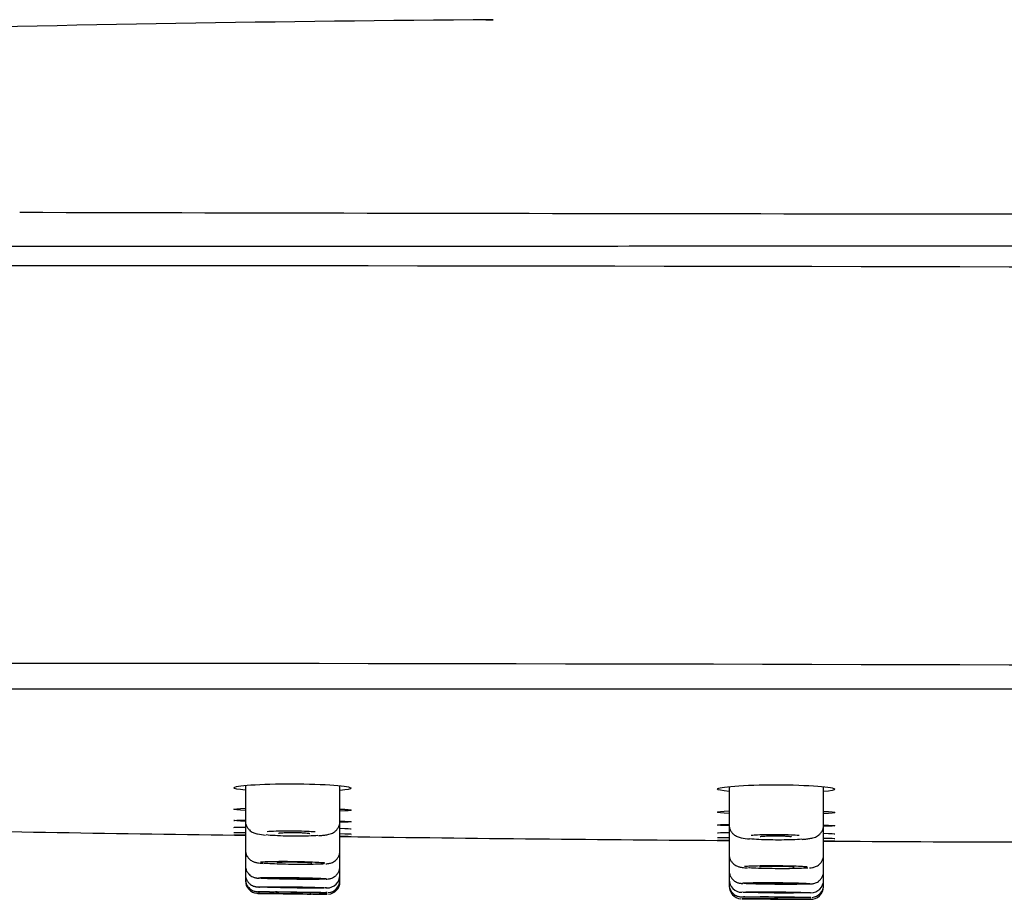
# Model space of a CAD drawing. Units: millimetres. Extents: x -18 to 616, y -35 to 547.
# Drawn here: x 433 to 472, y 468 to 502 of the extents above; entities that cross this region are included whole.
import ezdxf

# ---------------------------------------------------------------- set-up
doc = ezdxf.new("R2010")
doc.units = ezdxf.units.MM
doc.layers.add('Default', color=7, linetype='Continuous')
doc.layers.add('DV2_Default', color=7, linetype='Continuous')

# ---------------------------------------------------------------- blocks, each defined once
blk = doc.blocks.new('SE1')
at = {"layer": 'DV2_Default', "color": 7}
for p, q in [((441.554, 472.151), (441.554, 470.757)), ((445.301, 470.73), (445.301, 472.138)), ((460.723, 472.106), (460.723, 470.604)), ((464.47, 470.588), (464.47, 472.1)), ((441.554, 470.757), (441.554, 469.598)), ((445.301, 469.563), (445.301, 470.73)), ((460.723, 470.604), (460.723, 469.422)), ((464.47, 469.403), (464.47, 470.588)), ((441.554, 469.598), (441.554, 468.985)), ((445.301, 468.947), (445.301, 469.563)), ((460.723, 469.422), (460.723, 468.776)), ((464.47, 468.755), (464.47, 469.403)), ((441.554, 468.985), (441.554, 468.631)), ((441.554, 468.631), (441.554, 468.441)), ((445.301, 468.567), (445.301, 468.947)), ((460.723, 468.776), (460.723, 468.421)), ((464.47, 468.401), (464.47, 468.755)), ((441.554, 468.441), (441.554, 468.375)), ((445.301, 468.39), (445.301, 468.567)), ((445.301, 468.332), (445.301, 468.39)), ((460.723, 468.421), (460.723, 468.235)), ((460.723, 468.235), (460.723, 468.161)), ((464.47, 468.215), (464.47, 468.401)), ((464.47, 468.141), (464.47, 468.215))]:
    blk.add_line(p, q, dxfattribs=at)
for centre, radius, start, end in [((461.83, -890.258), 1392.785, 90.430354, 92.498229), ((471.203, 11745.876), 11243.406, 269.8974496, 269.8989153), ((491.037, 23996.852), 23502.066, 269.8575595, 270.0007646), ((429.873, -15901.019), 16393.759, 89.7851377, 90.2220486), ((428.825, -13171.542), 13648.527, 89.7375201, 90.2623131), ((461.145, 2045.671), 1575.614, 268.726687, 269.272126), ((442.55, 472.79), 2.611, 258.6493, 265.6112), ((480.592, 3201.276), 2731.379, 269.264637, 269.583197), ((461.719, 472.606), 2.582, 258.4945, 265.7681), ((480.592, 3201.276), 2731.379, 269.661822, 269.985263), ((461.648, 472.197), 3.318, 262.9693, 266.6403), ((442.05, 468.367), 0.492, 179.067, 265.4662), ((444.8, 468.587), 0.496, 268.9351, 0.775), ((444.806, 468.395), 0.491, 273.7293, 1.0686), ((444.804, 468.334), 0.496, 274.683, 0.47), ((461.226, 468.42), 0.502, 179.8212, 269.746), ((463.967, 468.399), 0.501, 269.6863, 0.1641), ((442.113, 469.292), 1.419, 265.8841, 270.3839), ((461.219, 468.153), 0.491, 179.0823, 266.7811), ((463.972, 468.133), 0.493, 265.6563, 1.0986), ((463.975, 468.206), 0.491, 274.1101, 1.0206)]:
    blk.add_arc(centre, radius, start, end, dxfattribs=at)
for centre, major_axis, ratio, start_param, end_param in [((462.593, 467.651), (1.374, -0.01), 0.0017, 0.01155, 6.055241), ((462.623, 467.651), (0.7, -0.005), 0.001699, 0, 3.12748), ((462.623, 467.651), (0.7, -0.005), 0.001699, 3.803021, 5.891055)]:
    blk.add_ellipse(centre, major_axis=major_axis, ratio=ratio, start_param=start_param, end_param=end_param, dxfattribs=at)
for points, knots in [([(491.35, 493.512), (481.768, 493.512), (467.394, 493.511), (448.225, 493.508), (434.643, 493.504), (422.661, 493.499), (413.082, 493.493), (405.514, 493.486), (399.53, 493.479), (394.759, 493.472), (390.801, 493.465), (387.289, 493.457), (383.89, 493.449), (380.644, 493.442), (377.74, 493.438), (375.306, 493.44), (373.363, 493.447), (371.738, 493.456), (370.327, 493.467), (369.143, 493.477), (368.327, 493.485), (367.696, 493.492), (367.271, 493.498), (366.988, 493.504), (366.852, 493.507), (366.804, 493.511), (366.801, 493.512), (366.801, 493.512)], [0, 0, 0, 0, 0.128782, 0.193172, 0.257563, 0.311222, 0.354149, 0.386345, 0.413174, 0.434638, 0.450736, 0.466833, 0.482931, 0.499029, 0.515126, 0.531224, 0.547322, 0.563419, 0.584883, 0.611712, 0.643908, 0.676103, 0.71903, 0.772689, 0.83708, 0.901471, 1, 1, 1, 1]), ([(491.35, 475.958), (480.787, 475.959), (462.009, 475.961), (436.921, 475.968), (417.609, 475.979), (402.916, 475.99), (391.843, 476.004), (383.542, 476.015), (378.792, 476.033), (376.139, 476.034), (374.293, 476.028), (372.118, 476.019), (370.328, 476.006), (369.042, 475.993), (368.014, 475.983), (367.332, 475.974), (366.944, 475.965), (366.805, 475.96), (366.8, 475.959), (366.804, 475.958)], [0, 0, 0, 0, 0.140576, 0.24988, 0.333849, 0.397605, 0.445734, 0.482698, 0.513274, 0.52101, 0.534412, 0.55453, 0.58405, 0.614345, 0.647745, 0.704851, 0.77441, 0.867881, 1, 1, 1, 1]), ([(441.551, 471.966), (441.258, 471.992), (441.095, 472.024), (441.095, 472.097), (441.346, 472.139), (442.202, 472.2), (442.805, 472.218), (444.032, 472.215), (444.635, 472.193), (445.493, 472.127), (445.745, 472.083), (445.745, 472.042)], [0, 0, 0, 0, 0.168661, 0.168661, 0.376495, 0.376495, 0.58433, 0.58433, 0.792165, 0.792165, 1, 1, 1, 1]), ([(460.72, 471.915), (460.427, 471.941), (460.265, 471.974), (460.265, 472.05), (460.516, 472.094), (461.372, 472.158), (461.975, 472.178), (463.202, 472.177), (463.805, 472.155), (464.664, 472.088), (464.915, 472.044), (464.915, 472.001)], [0, 0, 0, 0, 0.168537, 0.168537, 0.376403, 0.376403, 0.584269, 0.584269, 0.792134, 0.792134, 1, 1, 1, 1]), ([(441.551, 471.159), (441.258, 471.173), (441.096, 471.189), (441.095, 471.219), (441.259, 471.233), (441.548, 471.244)], [0, 0, 0, 0, 0.5007944, 0.5007944, 1, 1, 1, 1]), ([(460.72, 471.044), (460.428, 471.058), (460.266, 471.075), (460.265, 471.109), (460.429, 471.125), (460.717, 471.138)], [0, 0, 0, 0, 0.5007968, 0.5007968, 1, 1, 1, 1]), ([(441.551, 470.732), (441.258, 470.743), (441.096, 470.753), (441.095, 470.77), (441.259, 470.777), (441.548, 470.781)], [0, 0, 0, 0, 0.500771, 0.500771, 1, 1, 1, 1]), ([(441.558, 470.757), (441.556, 470.742), (441.552, 470.684), (441.58, 470.58), (441.637, 470.47), (441.709, 470.385), (441.786, 470.325), (441.862, 470.284), (441.935, 470.256), (441.991, 470.24), (442.024, 470.233), (442.036, 470.23)], [0, 0, 0, 0, 0.043711, 0.195222, 0.326778, 0.446434, 0.558375, 0.667958, 0.786915, 0.934629, 1, 1, 1, 1]), ([(444.453, 470.162), (444.47, 470.162), (444.547, 470.167), (444.674, 470.18), (444.802, 470.199), (444.906, 470.224), (444.998, 470.258), (445.09, 470.311), (445.176, 470.388), (445.249, 470.493), (445.295, 470.614), (445.297, 470.69), (445.298, 470.73)], [0, 0, 0, 0, 0.038, 0.208321, 0.388985, 0.508543, 0.599492, 0.674116, 0.753389, 0.838915, 0.929482, 1, 1, 1, 1]), ([(460.72, 470.551), (460.428, 470.561), (460.266, 470.572), (460.265, 470.593), (460.429, 470.602), (460.717, 470.608)], [0, 0, 0, 0, 0.5007756, 0.5007756, 1, 1, 1, 1]), ([(460.728, 470.604), (460.727, 470.575), (460.725, 470.507), (460.762, 470.395), (460.824, 470.292), (460.899, 470.213), (460.977, 470.158), (461.052, 470.12), (461.128, 470.094), (461.174, 470.082), (461.204, 470.076)], [0, 0, 0, 0, 0.084899, 0.231915, 0.360893, 0.479568, 0.591939, 0.705334, 0.832643, 1, 1, 1, 1]), ([(463.621, 470.015), (463.64, 470.017), (463.72, 470.022), (463.85, 470.037), (463.98, 470.057), (464.086, 470.084), (464.18, 470.122), (464.271, 470.178), (464.356, 470.259), (464.426, 470.367), (464.467, 470.485), (464.466, 470.556), (464.466, 470.588)], [0, 0, 0, 0, 0.044507, 0.215299, 0.39702, 0.519454, 0.607366, 0.683493, 0.763979, 0.850399, 0.941474, 1, 1, 1, 1]), ([(444.427, 470.162), (444.322, 470.155), (444.197, 470.149), (444.061, 470.145), (443.925, 470.141), (443.775, 470.139), (443.624, 470.138), (443.472, 470.138), (443.314, 470.14), (443.163, 470.144), (443.012, 470.148), (442.863, 470.153), (442.73, 470.161), (442.597, 470.168), (442.475, 470.177), (442.376, 470.187)], [0, 0, 0, 0, 0.199501, 0.199501, 0.199501, 0.398954, 0.398954, 0.398954, 0.59873, 0.59873, 0.59873, 0.799074, 0.799074, 0.799074, 1, 1, 1, 1]), ([(442.419, 470.329), (442.495, 470.335), (442.581, 470.34), (442.674, 470.344), (442.802, 470.349), (442.948, 470.353), (443.097, 470.354), (443.246, 470.356), (443.403, 470.355), (443.556, 470.353), (443.709, 470.35), (443.861, 470.345), (444, 470.339), (444.114, 470.333), (444.223, 470.326), (444.319, 470.319)], [0, 0, 0, 0, 0.158477, 0.158477, 0.158477, 0.379032, 0.379032, 0.379032, 0.598938, 0.598938, 0.598938, 0.81863, 0.81863, 0.81863, 1, 1, 1, 1]), ([(442.869, 470.26), (442.869, 470.26), (442.875, 470.262), (442.907, 470.267), (442.979, 470.274), (443.088, 470.281), (443.229, 470.286), (443.359, 470.288), (443.43, 470.287), (443.45, 470.287)], [0, 0, 0, 0, 0.067959, 0.193257, 0.353032, 0.537007, 0.731699, 0.93212, 1, 1, 1, 1]), ([(443.45, 470.287), (443.492, 470.287), (443.58, 470.286), (443.731, 470.282), (443.88, 470.274), (443.998, 470.265), (444.074, 470.255), (444.105, 470.249), (444.11, 470.248), (444.11, 470.248)], [0, 0, 0, 0, 0.12382, 0.307713, 0.491979, 0.673884, 0.829182, 0.953817, 1, 1, 1, 1]), ([(461.6, 470.182), (461.673, 470.188), (461.756, 470.193), (461.844, 470.197), (461.973, 470.204), (462.118, 470.208), (462.268, 470.211), (462.417, 470.213), (462.574, 470.213), (462.727, 470.211), (462.879, 470.209), (463.031, 470.205), (463.17, 470.198), (463.288, 470.193), (463.399, 470.186), (463.497, 470.179)], [0, 0, 0, 0, 0.152002, 0.152002, 0.152002, 0.373105, 0.373105, 0.373105, 0.593462, 0.593462, 0.593462, 0.813512, 0.813512, 0.813512, 1, 1, 1, 1]), ([(441.551, 470.174), (441.258, 470.179), (441.096, 470.182), (441.095, 470.183), (441.095, 470.183), (441.095, 470.183)], [0, 0, 0, 0, 0.9993301, 0.9993301, 1, 1, 1, 1]), ([(463.599, 470.017), (463.495, 470.008), (463.369, 470.001), (463.234, 469.996), (463.098, 469.992), (462.948, 469.989), (462.797, 469.988), (462.645, 469.987), (462.487, 469.988), (462.336, 469.991), (462.185, 469.994), (462.037, 469.999), (461.904, 470.006), (461.77, 470.013), (461.648, 470.022), (461.548, 470.032)], [0, 0, 0, 0, 0.199562, 0.199562, 0.199562, 0.398994, 0.398994, 0.398994, 0.598712, 0.598712, 0.598712, 0.799024, 0.799024, 0.799024, 1, 1, 1, 1]), ([(461.951, 470.127), (461.951, 470.127), (461.951, 470.127), (461.961, 470.13), (462.001, 470.136), (462.081, 470.144), (462.198, 470.151), (462.344, 470.156), (462.462, 470.158), (462.52, 470.158), (462.525, 470.158)], [0, 0, 0, 0, 0.005617, 0.092097, 0.227296, 0.393558, 0.583465, 0.780689, 0.983379, 1, 1, 1, 1]), ([(462.525, 470.158), (462.582, 470.158), (462.683, 470.157), (462.845, 470.152), (462.989, 470.144), (463.098, 470.135), (463.164, 470.126), (463.185, 470.121), (463.187, 470.12), (463.187, 470.12)], [0, 0, 0, 0, 0.169716, 0.353132, 0.536516, 0.717498, 0.865709, 0.978588, 1, 1, 1, 1]), ([(441.557, 469.598), (441.558, 469.552), (441.562, 469.473), (441.611, 469.356), (441.677, 469.263), (441.751, 469.195), (441.825, 469.149), (441.893, 469.12), (441.951, 469.102), (442.009, 469.09), (442.087, 469.078), (442.171, 469.069), (442.242, 469.064), (442.264, 469.063)], [0, 0, 0, 0, 0.09216, 0.186296, 0.26909, 0.343709, 0.411086, 0.473048, 0.538048, 0.617579, 0.738085, 0.931813, 1, 1, 1, 1]), ([(444.736, 469.044), (444.768, 469.046), (444.818, 469.051), (444.886, 469.063), (444.962, 469.084), (445.046, 469.121), (445.13, 469.18), (445.212, 469.267), (445.272, 469.381), (445.303, 469.488), (445.298, 469.546), (445.296, 469.563)], [0, 0, 0, 0, 0.1743, 0.312373, 0.412961, 0.498874, 0.597452, 0.708272, 0.829091, 0.956614, 1, 1, 1, 1]), ([(460.728, 469.423), (460.728, 469.382), (460.729, 469.307), (460.773, 469.192), (460.838, 469.096), (460.912, 469.025), (460.987, 468.977), (461.056, 468.946), (461.116, 468.927), (461.177, 468.914), (461.215, 468.908), (461.242, 468.905)], [0, 0, 0, 0, 0.109459, 0.24012, 0.354658, 0.457903, 0.551265, 0.636914, 0.725091, 0.831287, 1, 1, 1, 1]), ([(442.152, 469.121), (442.2, 469.125), (442.263, 469.129), (442.339, 469.132), (442.434, 469.137), (442.551, 469.14), (442.68, 469.142), (442.81, 469.144), (442.955, 469.145), (443.105, 469.145), (443.254, 469.144), (443.412, 469.143), (443.565, 469.14), (443.717, 469.138), (443.87, 469.134), (444.008, 469.129), (444.147, 469.124), (444.277, 469.119), (444.386, 469.112), (444.496, 469.106), (444.588, 469.099), (444.656, 469.092), (444.674, 469.09), (444.69, 469.088), (444.705, 469.087)], [0, 0, 0, 0, 0.113312, 0.113312, 0.113312, 0.254921, 0.254921, 0.254921, 0.396364, 0.396364, 0.396364, 0.537702, 0.537702, 0.537702, 0.679046, 0.679046, 0.679046, 0.820506, 0.820506, 0.820506, 0.962141, 0.962141, 0.962141, 1, 1, 1, 1]), ([(444.672, 469.04), (444.608, 469.035), (444.52, 469.031), (444.414, 469.027), (444.307, 469.024), (444.181, 469.021), (444.044, 469.02), (443.907, 469.019), (443.756, 469.019), (443.603, 469.02), (443.451, 469.021), (443.293, 469.023), (443.142, 469.027), (442.992, 469.03), (442.844, 469.034), (442.712, 469.039), (442.58, 469.044), (442.46, 469.05), (442.362, 469.057), (442.338, 469.058), (442.315, 469.06), (442.293, 469.061)], [0, 0, 0, 0, 0.159963, 0.159963, 0.159963, 0.319855, 0.319855, 0.319855, 0.479782, 0.479782, 0.479782, 0.639832, 0.639832, 0.639832, 0.800044, 0.800044, 0.800044, 0.960389, 0.960389, 0.960389, 1, 1, 1, 1]), ([(444.183, 469.071), (444.171, 469.074), (444.15, 469.077), (444.121, 469.08), (444.087, 469.084), (444.039, 469.087), (443.983, 469.091), (443.927, 469.094), (443.861, 469.097), (443.79, 469.099), (443.719, 469.101), (443.641, 469.103), (443.563, 469.105), (443.514, 469.105), (443.465, 469.106), (443.416, 469.106), (443.338, 469.107), (443.261, 469.107), (443.19, 469.106), (443.119, 469.106), (443.054, 469.105), (442.998, 469.103), (442.943, 469.101), (442.896, 469.099), (442.862, 469.096), (442.835, 469.094), (442.815, 469.091), (442.804, 469.089)], [0, 0, 0, 0, 0.1011057, 0.1011057, 0.1011057, 0.2218908, 0.2218908, 0.2218908, 0.3427016, 0.3427016, 0.3427016, 0.4635168, 0.4635168, 0.4635168, 0.5385324, 0.5385324, 0.5385324, 0.6592521, 0.6592521, 0.6592521, 0.7799803, 0.7799803, 0.7799803, 0.9006899, 0.9006899, 0.9006899, 1, 1, 1, 1]), ([(463.91, 468.882), (463.916, 468.883), (463.957, 468.886), (464.007, 468.893), (464.079, 468.908), (464.147, 468.93), (464.227, 468.968), (464.311, 469.03), (464.391, 469.121), (464.447, 469.238), (464.474, 469.34), (464.468, 469.392), (464.467, 469.402)], [0, 0, 0, 0, 0.028244, 0.232287, 0.33524, 0.422921, 0.510438, 0.610649, 0.722972, 0.846083, 0.97485, 1, 1, 1, 1]), ([(441.556, 468.985), (441.555, 468.979), (441.549, 468.93), (441.573, 468.832), (441.624, 468.719), (441.693, 468.633), (441.768, 468.571), (441.841, 468.53), (441.904, 468.505), (441.954, 468.492), (441.996, 468.485), (442.039, 468.479), (442.071, 468.476), (442.093, 468.474)], [0, 0, 0, 0, 0.014056, 0.150352, 0.267266, 0.370772, 0.463152, 0.544664, 0.615015, 0.677648, 0.746707, 0.852497, 1, 1, 1, 1]), ([(441.559, 468.631), (441.557, 468.605), (441.555, 468.54), (441.59, 468.433), (441.649, 468.33), (441.721, 468.253), (441.796, 468.2), (441.866, 468.165), (441.926, 468.146), (441.967, 468.138), (441.998, 468.133), (442.028, 468.13), (442.061, 468.127), (442.09, 468.125), (442.107, 468.124)], [0, 0, 0, 0, 0.065317, 0.188203, 0.2949, 0.38973, 0.473752, 0.546637, 0.606775, 0.653385, 0.696696, 0.763015, 0.881737, 1, 1, 1, 1]), ([(444.74, 468.438), (444.772, 468.439), (444.814, 468.442), (444.876, 468.45), (444.938, 468.464), (445.013, 468.491), (445.094, 468.537), (445.177, 468.61), (445.248, 468.71), (445.294, 468.83), (445.297, 468.907), (445.298, 468.948)], [0, 0, 0, 0, 0.220565, 0.317304, 0.395728, 0.469027, 0.556708, 0.65767, 0.772468, 0.897754, 1, 1, 1, 1]), ([(460.724, 468.776), (460.724, 468.773), (460.717, 468.725), (460.741, 468.628), (460.791, 468.514), (460.861, 468.426), (460.935, 468.363), (461.009, 468.321), (461.073, 468.296), (461.124, 468.283), (461.166, 468.276), (461.21, 468.27), (461.242, 468.267), (461.265, 468.265)], [0, 0, 0, 0, 0.008313, 0.145709, 0.263345, 0.367348, 0.460202, 0.542242, 0.613151, 0.676424, 0.744835, 0.848967, 1, 1, 1, 1]), ([(461.329, 468.947), (461.376, 468.951), (461.437, 468.956), (461.511, 468.959), (461.605, 468.964), (461.722, 468.968), (461.852, 468.971), (461.981, 468.974), (462.127, 468.976), (462.277, 468.977), (462.426, 468.977), (462.584, 468.977), (462.737, 468.975), (462.889, 468.973), (463.041, 468.97), (463.18, 468.966), (463.319, 468.962), (463.449, 468.957), (463.558, 468.951), (463.659, 468.946), (463.745, 468.94), (463.81, 468.934)], [0, 0, 0, 0, 0.115745, 0.115745, 0.115745, 0.265351, 0.265351, 0.265351, 0.414773, 0.414773, 0.414773, 0.564055, 0.564055, 0.564055, 0.713306, 0.713306, 0.713306, 0.862652, 0.862652, 0.862652, 1, 1, 1, 1]), ([(463.844, 468.879), (463.781, 468.873), (463.692, 468.868), (463.586, 468.864), (463.48, 468.86), (463.353, 468.856), (463.216, 468.854), (463.079, 468.852), (462.928, 468.851), (462.776, 468.852), (462.623, 468.852), (462.465, 468.853), (462.315, 468.856), (462.164, 468.858), (462.017, 468.862), (461.885, 468.866), (461.753, 468.87), (461.633, 468.876), (461.535, 468.882), (461.518, 468.883), (461.502, 468.884), (461.486, 468.885)], [0, 0, 0, 0, 0.161991, 0.161991, 0.161991, 0.323871, 0.323871, 0.323871, 0.485744, 0.485744, 0.485744, 0.647715, 0.647715, 0.647715, 0.809849, 0.809849, 0.809849, 0.972147, 0.972147, 0.972147, 1, 1, 1, 1]), ([(463.306, 468.911), (463.303, 468.912), (463.299, 468.913), (463.294, 468.914), (463.275, 468.917), (463.242, 468.921), (463.199, 468.924), (463.156, 468.927), (463.1, 468.93), (463.038, 468.933), (462.975, 468.936), (462.904, 468.938), (462.829, 468.939), (462.783, 468.94), (462.734, 468.941), (462.685, 468.942), (462.607, 468.943), (462.527, 468.943), (462.451, 468.943), (462.374, 468.942), (462.3, 468.941), (462.235, 468.94), (462.169, 468.938), (462.11, 468.936), (462.062, 468.934), (462.014, 468.931), (461.976, 468.929), (461.951, 468.925), (461.939, 468.924), (461.93, 468.922), (461.924, 468.92)], [0, 0, 0, 0, 0.029977, 0.029977, 0.029977, 0.14956, 0.14956, 0.14956, 0.269161, 0.269161, 0.269161, 0.388757, 0.388757, 0.388757, 0.463002, 0.463002, 0.463002, 0.582503, 0.582503, 0.582503, 0.70201, 0.70201, 0.70201, 0.821504, 0.821504, 0.821504, 0.941, 0.941, 0.941, 1, 1, 1, 1]), ([(463.912, 468.245), (463.944, 468.246), (463.987, 468.25), (464.05, 468.258), (464.113, 468.273), (464.188, 468.302), (464.269, 468.349), (464.35, 468.423), (464.42, 468.524), (464.465, 468.643), (464.466, 468.718), (464.467, 468.755)], [0, 0, 0, 0, 0.224164, 0.322144, 0.400333, 0.474596, 0.562446, 0.663403, 0.778814, 0.904406, 1, 1, 1, 1]), ([(441.556, 468.442), (441.558, 468.393), (441.563, 468.312), (441.613, 468.195), (441.679, 468.104), (441.753, 468.038), (441.828, 467.993), (441.895, 467.966), (441.95, 467.951), (441.985, 467.946), (442.006, 467.943), (442.026, 467.941), (442.05, 467.94), (442.079, 467.939), (442.105, 467.938), (442.116, 467.938)], [0, 0, 0, 0, 0.116555, 0.227395, 0.324929, 0.411601, 0.487754, 0.552685, 0.604195, 0.639269, 0.666025, 0.701937, 0.775203, 0.925714, 1, 1, 1, 1]), ([(442.073, 468.491), (442.085, 468.493), (442.101, 468.494), (442.121, 468.495), (442.171, 468.498), (442.247, 468.501), (442.342, 468.503), (442.437, 468.504), (442.555, 468.505), (442.685, 468.506), (442.815, 468.506), (442.96, 468.506), (443.11, 468.505), (443.26, 468.503), (443.418, 468.501), (443.57, 468.499), (443.723, 468.496), (443.875, 468.493), (444.014, 468.49), (444.153, 468.486), (444.282, 468.482), (444.391, 468.478), (444.5, 468.474), (444.591, 468.469), (444.658, 468.465), (444.707, 468.461), (444.744, 468.458), (444.766, 468.455)], [0, 0, 0, 0, 0.049281, 0.049281, 0.049281, 0.172309, 0.172309, 0.172309, 0.295294, 0.295294, 0.295294, 0.418233, 0.418233, 0.418233, 0.541158, 0.541158, 0.541158, 0.664107, 0.664107, 0.664107, 0.787108, 0.787108, 0.787108, 0.910168, 0.910168, 0.910168, 1, 1, 1, 1]), ([(444.706, 468.437), (444.695, 468.436), (444.682, 468.436), (444.668, 468.435), (444.603, 468.432), (444.514, 468.43), (444.407, 468.429), (444.3, 468.428), (444.172, 468.427), (444.034, 468.427), (443.897, 468.428), (443.745, 468.429), (443.593, 468.43), (443.44, 468.432), (443.282, 468.434), (443.132, 468.437), (442.981, 468.44), (442.834, 468.443), (442.703, 468.447), (442.572, 468.451), (442.453, 468.455), (442.356, 468.459), (442.258, 468.464), (442.181, 468.468), (442.128, 468.472)], [0, 0, 0, 0, 0.030024, 0.030024, 0.030024, 0.168513, 0.168513, 0.168513, 0.307001, 0.307001, 0.307001, 0.445521, 0.445521, 0.445521, 0.584092, 0.584092, 0.584092, 0.722712, 0.722712, 0.722712, 0.861357, 0.861357, 0.861357, 1, 1, 1, 1]), ([(444.14, 468.457), (444.14, 468.457), (444.139, 468.457), (444.138, 468.457), (444.129, 468.46), (444.106, 468.462), (444.071, 468.464), (444.037, 468.466), (443.989, 468.469), (443.933, 468.471), (443.877, 468.473), (443.811, 468.475), (443.74, 468.477), (443.669, 468.479), (443.592, 468.48), (443.514, 468.481), (443.465, 468.482), (443.415, 468.483), (443.366, 468.483), (443.289, 468.484), (443.211, 468.485), (443.14, 468.485), (443.07, 468.485), (443.004, 468.485), (442.949, 468.484), (442.893, 468.483), (442.847, 468.482), (442.813, 468.481), (442.779, 468.48), (442.756, 468.478), (442.747, 468.476), (442.747, 468.476), (442.746, 468.476), (442.746, 468.476)], [0, 0, 0, 0, 0.010154, 0.010154, 0.010154, 0.124168, 0.124168, 0.124168, 0.238212, 0.238212, 0.238212, 0.352272, 0.352272, 0.352272, 0.466329, 0.466329, 0.466329, 0.537129, 0.537129, 0.537129, 0.651107, 0.651107, 0.651107, 0.765088, 0.765088, 0.765088, 0.879057, 0.879057, 0.879057, 0.993027, 0.993027, 0.993027, 1, 1, 1, 1]), ([(460.728, 468.235), (460.726, 468.211), (460.724, 468.148), (460.757, 468.041), (460.816, 467.937), (460.888, 467.859), (460.963, 467.805), (461.035, 467.77), (461.097, 467.75), (461.143, 467.741), (461.17, 467.738), (461.188, 467.736), (461.208, 467.734), (461.235, 467.733), (461.266, 467.732), (461.288, 467.732)], [0, 0, 0, 0, 0.057501, 0.17646, 0.279639, 0.371214, 0.452284, 0.522655, 0.580998, 0.624834, 0.652766, 0.681285, 0.728395, 0.828822, 1, 1, 1, 1]), ([(461.246, 468.283), (461.258, 468.284), (461.274, 468.286), (461.293, 468.287), (461.343, 468.29), (461.419, 468.293), (461.514, 468.296), (461.61, 468.298), (461.727, 468.3), (461.857, 468.301), (461.987, 468.302), (462.133, 468.303), (462.282, 468.302), (462.432, 468.302), (462.59, 468.301), (462.743, 468.3), (462.896, 468.298), (463.048, 468.296), (463.186, 468.293), (463.325, 468.29), (463.454, 468.287), (463.563, 468.283), (463.672, 468.28), (463.764, 468.276), (463.83, 468.272), (463.878, 468.269), (463.915, 468.266), (463.938, 468.263)], [0, 0, 0, 0, 0.0484151, 0.0484151, 0.0484151, 0.171735, 0.171735, 0.171735, 0.2950168, 0.2950168, 0.2950168, 0.4182474, 0.4182474, 0.4182474, 0.5414474, 0.5414474, 0.5414474, 0.664652, 0.664652, 0.664652, 0.7878949, 0.7878949, 0.7878949, 0.9111924, 0.9111924, 0.9111924, 1, 1, 1, 1]), ([(463.878, 468.244), (463.866, 468.243), (463.853, 468.242), (463.84, 468.242), (463.775, 468.239), (463.686, 468.236), (463.579, 468.234), (463.472, 468.232), (463.344, 468.231), (463.206, 468.23), (463.069, 468.23), (462.918, 468.23), (462.765, 468.23), (462.612, 468.231), (462.454, 468.232), (462.304, 468.234), (462.154, 468.236), (462.007, 468.239), (461.876, 468.242), (461.744, 468.245), (461.625, 468.248), (461.528, 468.252), (461.431, 468.256), (461.353, 468.26), (461.301, 468.264)], [0, 0, 0, 0, 0.029266, 0.029266, 0.029266, 0.1679, 0.1679, 0.1679, 0.30651, 0.30651, 0.30651, 0.445129, 0.445129, 0.445129, 0.583785, 0.583785, 0.583785, 0.72249, 0.72249, 0.72249, 0.861237, 0.861237, 0.861237, 1, 1, 1, 1]), ([(463.305, 468.261), (463.302, 468.262), (463.296, 468.263), (463.287, 468.264), (463.268, 468.266), (463.235, 468.268), (463.192, 468.27), (463.149, 468.272), (463.093, 468.274), (463.031, 468.275), (462.969, 468.277), (462.897, 468.279), (462.822, 468.28), (462.776, 468.28), (462.727, 468.281), (462.678, 468.282), (462.6, 468.282), (462.52, 468.283), (462.444, 468.283), (462.368, 468.283), (462.294, 468.283), (462.228, 468.282), (462.162, 468.282), (462.103, 468.281), (462.055, 468.279), (462.007, 468.278), (461.969, 468.277), (461.944, 468.275), (461.927, 468.274), (461.916, 468.273), (461.911, 468.271)], [0, 0, 0, 0, 0.0546624, 0.0546624, 0.0546624, 0.1686142, 0.1686142, 0.1686142, 0.282583, 0.282583, 0.282583, 0.3965443, 0.3965443, 0.3965443, 0.4672865, 0.4672865, 0.4672865, 0.5811513, 0.5811513, 0.5811513, 0.6950191, 0.6950191, 0.6950191, 0.8088748, 0.8088748, 0.8088748, 0.9227358, 0.9227358, 0.9227358, 1, 1, 1, 1]), ([(442.047, 467.875), (442.047, 467.875), (442.073, 467.875), (442.124, 467.875), (442.175, 467.874), (442.251, 467.873), (442.347, 467.872), (442.443, 467.871), (442.562, 467.87), (442.692, 467.868), (442.822, 467.867), (442.968, 467.865), (443.118, 467.863), (443.268, 467.861), (443.426, 467.859), (443.579, 467.857), (443.732, 467.855), (443.884, 467.853), (444.022, 467.851), (444.16, 467.849), (444.289, 467.847), (444.397, 467.845), (444.505, 467.844), (444.596, 467.842), (444.662, 467.841), (444.728, 467.84), (444.771, 467.839), (444.787, 467.839), (444.792, 467.839), (444.795, 467.838), (444.795, 467.838), (444.795, 467.838), (444.792, 467.838), (444.787, 467.838), (444.771, 467.838), (444.729, 467.838), (444.663, 467.839), (444.597, 467.84), (444.506, 467.841), (444.398, 467.842), (444.29, 467.843), (444.162, 467.845), (444.024, 467.846), (443.885, 467.848), (443.734, 467.85), (443.581, 467.852), (443.428, 467.854), (443.27, 467.856), (443.12, 467.858), (442.97, 467.86), (442.824, 467.862), (442.693, 467.864), (442.563, 467.866), (442.445, 467.868), (442.348, 467.869), (442.252, 467.871), (442.176, 467.872), (442.125, 467.873), (442.1, 467.873), (442.081, 467.874), (442.068, 467.874)], [0, 0, 0, 0, 0.055257, 0.055257, 0.055257, 0.110486, 0.110486, 0.110486, 0.165719, 0.165719, 0.165719, 0.220956, 0.220956, 0.220956, 0.2762, 0.2762, 0.2762, 0.331446, 0.331446, 0.331446, 0.386692, 0.386692, 0.386692, 0.441933, 0.441933, 0.441933, 0.497168, 0.497168, 0.497168, 0.514437, 0.514437, 0.514437, 0.53131, 0.53131, 0.53131, 0.586542, 0.586542, 0.586542, 0.641779, 0.641779, 0.641779, 0.697022, 0.697022, 0.697022, 0.752269, 0.752269, 0.752269, 0.807515, 0.807515, 0.807515, 0.862757, 0.862757, 0.862757, 0.917992, 0.917992, 0.917992, 0.973224, 0.973224, 0.973224, 1, 1, 1, 1]), ([(442.049, 467.942), (442.057, 467.943), (442.082, 467.943), (442.123, 467.943), (442.174, 467.944), (442.25, 467.943), (442.346, 467.943), (442.442, 467.942), (442.56, 467.942), (442.69, 467.94), (442.821, 467.939), (442.967, 467.938), (443.117, 467.936), (443.267, 467.934), (443.425, 467.932), (443.577, 467.93), (443.73, 467.927), (443.882, 467.925), (444.02, 467.923), (444.159, 467.921), (444.287, 467.918), (444.396, 467.916), (444.504, 467.914), (444.595, 467.912), (444.661, 467.91), (444.727, 467.908), (444.771, 467.907), (444.787, 467.905), (444.792, 467.905), (444.795, 467.905), (444.795, 467.904), (444.795, 467.904), (444.792, 467.904), (444.788, 467.904), (444.772, 467.903), (444.729, 467.902), (444.664, 467.902), (444.598, 467.902), (444.508, 467.903), (444.4, 467.903), (444.292, 467.904), (444.164, 467.905), (444.026, 467.907), (443.888, 467.908), (443.736, 467.91), (443.583, 467.912), (443.43, 467.914), (443.272, 467.916), (443.122, 467.918), (442.972, 467.92), (442.826, 467.923), (442.695, 467.925), (442.565, 467.927), (442.446, 467.93), (442.35, 467.932), (442.253, 467.934), (442.176, 467.936), (442.125, 467.937)], [0, 0, 0, 0, 0.046917, 0.046917, 0.046917, 0.104263, 0.104263, 0.104263, 0.161609, 0.161609, 0.161609, 0.218958, 0.218958, 0.218958, 0.276313, 0.276313, 0.276313, 0.333675, 0.333675, 0.333675, 0.39104, 0.39104, 0.39104, 0.448405, 0.448405, 0.448405, 0.505765, 0.505765, 0.505765, 0.52421, 0.52421, 0.52421, 0.541141, 0.541141, 0.541141, 0.598487, 0.598487, 0.598487, 0.655837, 0.655837, 0.655837, 0.713193, 0.713193, 0.713193, 0.770556, 0.770556, 0.770556, 0.827922, 0.827922, 0.827922, 0.885287, 0.885287, 0.885287, 0.942646, 0.942646, 0.942646, 1, 1, 1, 1]), ([(442.055, 468.133), (442.066, 468.134), (442.089, 468.135), (442.122, 468.136), (442.173, 468.138), (442.249, 468.139), (442.345, 468.139), (442.44, 468.139), (442.558, 468.139), (442.688, 468.138), (442.818, 468.138), (442.964, 468.137), (443.114, 468.135), (443.264, 468.134), (443.422, 468.131), (443.574, 468.129), (443.727, 468.127), (443.879, 468.124), (444.018, 468.121), (444.156, 468.118), (444.285, 468.115), (444.394, 468.112), (444.502, 468.109), (444.594, 468.106), (444.66, 468.104), (444.72, 468.101), (444.762, 468.099), (444.781, 468.096)], [0, 0, 0, 0, 0.0774114, 0.0774114, 0.0774114, 0.1940372, 0.1940372, 0.1940372, 0.3106486, 0.3106486, 0.3106486, 0.4272522, 0.4272522, 0.4272522, 0.5438633, 0.5438633, 0.5438633, 0.6604944, 0.6604944, 0.6604944, 0.7771489, 0.7771489, 0.7771489, 0.89382, 0.89382, 0.89382, 1, 1, 1, 1]), ([(444.762, 468.09), (444.74, 468.089), (444.708, 468.088), (444.665, 468.087), (444.6, 468.086), (444.51, 468.086), (444.402, 468.086), (444.295, 468.086), (444.167, 468.086), (444.029, 468.087), (443.891, 468.088), (443.739, 468.09), (443.587, 468.091), (443.434, 468.093), (443.276, 468.096), (443.126, 468.098), (442.976, 468.101), (442.829, 468.103), (442.698, 468.106), (442.567, 468.109), (442.449, 468.112), (442.352, 468.115), (442.255, 468.118), (442.178, 468.121), (442.126, 468.124)], [0, 0, 0, 0, 0.084969, 0.084969, 0.084969, 0.215646, 0.215646, 0.215646, 0.346336, 0.346336, 0.346336, 0.477049, 0.477049, 0.477049, 0.607783, 0.607783, 0.607783, 0.738528, 0.738528, 0.738528, 0.86927, 0.86927, 0.86927, 1, 1, 1, 1]), ([(444.147, 467.913), (444.146, 467.913), (444.133, 467.914), (444.108, 467.915), (444.083, 467.916), (444.044, 467.916), (443.995, 467.918), (443.946, 467.919), (443.886, 467.92), (443.82, 467.921), (443.754, 467.922), (443.679, 467.923), (443.603, 467.924), (443.527, 467.926), (443.446, 467.927), (443.368, 467.928), (443.29, 467.929), (443.213, 467.93), (443.142, 467.93), (443.072, 467.931), (443.006, 467.932), (442.951, 467.932), (442.896, 467.932), (442.849, 467.933), (442.815, 467.933), (442.781, 467.933), (442.759, 467.932), (442.751, 467.932), (442.745, 467.932), (442.745, 467.931), (442.75, 467.931), (442.758, 467.93), (442.78, 467.93), (442.813, 467.929), (442.846, 467.928), (442.892, 467.927), (442.947, 467.926), (443.002, 467.925), (443.067, 467.923), (443.138, 467.922), (443.208, 467.921), (443.285, 467.92), (443.363, 467.919), (443.441, 467.918), (443.521, 467.917), (443.598, 467.916), (443.674, 467.915), (443.749, 467.914), (443.816, 467.913), (443.882, 467.913), (443.943, 467.912), (443.992, 467.912), (444.041, 467.912), (444.08, 467.912), (444.106, 467.912), (444.133, 467.912), (444.147, 467.912), (444.147, 467.913)], [0, 0, 0, 0, 0.05236, 0.05236, 0.05236, 0.106064, 0.106064, 0.106064, 0.159778, 0.159778, 0.159778, 0.213498, 0.213498, 0.213498, 0.267217, 0.267217, 0.267217, 0.32093, 0.32093, 0.32093, 0.374631, 0.374631, 0.374631, 0.428323, 0.428323, 0.428323, 0.482011, 0.482011, 0.482011, 0.515306, 0.515306, 0.515306, 0.569016, 0.569016, 0.569016, 0.622725, 0.622725, 0.622725, 0.676442, 0.676442, 0.676442, 0.730162, 0.730162, 0.730162, 0.78388, 0.78388, 0.78388, 0.837589, 0.837589, 0.837589, 0.891287, 0.891287, 0.891287, 0.944977, 0.944977, 0.944977, 1, 1, 1, 1]), ([(444.147, 468.102), (444.143, 468.103), (444.13, 468.104), (444.11, 468.105), (444.084, 468.107), (444.045, 468.108), (443.996, 468.11), (443.948, 468.111), (443.888, 468.113), (443.821, 468.114), (443.755, 468.116), (443.681, 468.117), (443.604, 468.119), (443.528, 468.12), (443.448, 468.121), (443.37, 468.122), (443.292, 468.123), (443.214, 468.124), (443.144, 468.124), (443.073, 468.125), (443.008, 468.125), (442.952, 468.125), (442.897, 468.125), (442.851, 468.125), (442.817, 468.124), (442.783, 468.124), (442.761, 468.123), (442.752, 468.122), (442.751, 468.122), (442.75, 468.122), (442.749, 468.121)], [0, 0, 0, 0, 0.090331, 0.090331, 0.090331, 0.201627, 0.201627, 0.201627, 0.312933, 0.312933, 0.312933, 0.424241, 0.424241, 0.424241, 0.535544, 0.535544, 0.535544, 0.646836, 0.646836, 0.646836, 0.758115, 0.758115, 0.758115, 0.869386, 0.869386, 0.869386, 0.980657, 0.980657, 0.980657, 1, 1, 1, 1]), ([(442.752, 468.12), (442.76, 468.119), (442.781, 468.117), (442.815, 468.116), (442.848, 468.115), (442.894, 468.113), (442.949, 468.111), (443.004, 468.11), (443.069, 468.108), (443.139, 468.107), (443.21, 468.106), (443.287, 468.104), (443.365, 468.103), (443.442, 468.102), (443.523, 468.101), (443.599, 468.1), (443.676, 468.099), (443.751, 468.099), (443.817, 468.098), (443.884, 468.098), (443.944, 468.098), (443.993, 468.098), (444.042, 468.098), (444.082, 468.098), (444.108, 468.099), (444.135, 468.1), (444.149, 468.101), (444.148, 468.102)], [0, 0, 0, 0, 0.110832, 0.110832, 0.110832, 0.221664, 0.221664, 0.221664, 0.332501, 0.332501, 0.332501, 0.443338, 0.443338, 0.443338, 0.554168, 0.554168, 0.554168, 0.664984, 0.664984, 0.664984, 0.775789, 0.775789, 0.775789, 0.886588, 0.886588, 0.886588, 1, 1, 1, 1]), ([(444.159, 467.847), (444.159, 467.847), (444.145, 467.847), (444.12, 467.847), (444.094, 467.848), (444.055, 467.849), (444.006, 467.849), (443.958, 467.85), (443.898, 467.851), (443.831, 467.852), (443.765, 467.853), (443.69, 467.854), (443.614, 467.855), (443.538, 467.856), (443.457, 467.857), (443.379, 467.858), (443.301, 467.859), (443.224, 467.86), (443.153, 467.861), (443.083, 467.862), (443.017, 467.863), (442.962, 467.863), (442.907, 467.864), (442.86, 467.864), (442.827, 467.865), (442.793, 467.865), (442.771, 467.865), (442.763, 467.865), (442.757, 467.865), (442.757, 467.865), (442.762, 467.865), (442.77, 467.865), (442.792, 467.864), (442.825, 467.864), (442.859, 467.863), (442.905, 467.862), (442.96, 467.862), (443.015, 467.861), (443.08, 467.86), (443.151, 467.859), (443.221, 467.858), (443.298, 467.857), (443.376, 467.856), (443.454, 467.855), (443.535, 467.854), (443.611, 467.853), (443.688, 467.852), (443.762, 467.851), (443.829, 467.85), (443.895, 467.849), (443.956, 467.848), (444.005, 467.848), (444.054, 467.847), (444.093, 467.847), (444.119, 467.847), (444.145, 467.846), (444.159, 467.846), (444.159, 467.847)], [0, 0, 0, 0, 0.053035, 0.053035, 0.053035, 0.106725, 0.106725, 0.106725, 0.160428, 0.160428, 0.160428, 0.214143, 0.214143, 0.214143, 0.267866, 0.267866, 0.267866, 0.321588, 0.321588, 0.321588, 0.375303, 0.375303, 0.375303, 0.429005, 0.429005, 0.429005, 0.482695, 0.482695, 0.482695, 0.515989, 0.515989, 0.515989, 0.569686, 0.569686, 0.569686, 0.623384, 0.623384, 0.623384, 0.67709, 0.67709, 0.67709, 0.730808, 0.730808, 0.730808, 0.784532, 0.784532, 0.784532, 0.838253, 0.838253, 0.838253, 0.891964, 0.891964, 0.891964, 0.945662, 0.945662, 0.945662, 1, 1, 1, 1]), ([(463.935, 467.897), (463.913, 467.896), (463.88, 467.895), (463.837, 467.894), (463.772, 467.892), (463.682, 467.891), (463.575, 467.891), (463.467, 467.89), (463.339, 467.89), (463.201, 467.89), (463.063, 467.89), (462.912, 467.89), (462.759, 467.891), (462.606, 467.892), (462.448, 467.893), (462.298, 467.895), (462.148, 467.897), (462.001, 467.899), (461.87, 467.901), (461.74, 467.903), (461.621, 467.905), (461.524, 467.907), (461.428, 467.91), (461.35, 467.912), (461.299, 467.914), (461.28, 467.915), (461.265, 467.916), (461.253, 467.917)], [0, 0, 0, 0, 0.082525, 0.082525, 0.082525, 0.207324, 0.207324, 0.207324, 0.332121, 0.332121, 0.332121, 0.456926, 0.456926, 0.456926, 0.581745, 0.581745, 0.581745, 0.706578, 0.706578, 0.706578, 0.831419, 0.831419, 0.831419, 0.95626, 0.95626, 0.95626, 1, 1, 1, 1]), ([(461.293, 467.927), (461.294, 467.927), (461.294, 467.927), (461.295, 467.927), (461.345, 467.929), (461.421, 467.93), (461.517, 467.931), (461.612, 467.932), (461.73, 467.932), (461.86, 467.932), (461.99, 467.933), (462.136, 467.932), (462.286, 467.932), (462.436, 467.931), (462.594, 467.93), (462.747, 467.929), (462.9, 467.927), (463.052, 467.925), (463.19, 467.923), (463.329, 467.922), (463.457, 467.919), (463.566, 467.917), (463.675, 467.915), (463.766, 467.912), (463.832, 467.91), (463.894, 467.907), (463.935, 467.905), (463.954, 467.903)], [0, 0, 0, 0, 0.001432, 0.001432, 0.001432, 0.127473, 0.127473, 0.127473, 0.253499, 0.253499, 0.253499, 0.37951, 0.37951, 0.37951, 0.505517, 0.505517, 0.505517, 0.631532, 0.631532, 0.631532, 0.757565, 0.757565, 0.757565, 0.883617, 0.883617, 0.883617, 1, 1, 1, 1]), ([(462.621, 467.901), (462.622, 467.901), (462.624, 467.901), (462.626, 467.901), (462.704, 467.9), (462.783, 467.9), (462.857, 467.899), (462.931, 467.899), (463.001, 467.899), (463.062, 467.899), (463.123, 467.9), (463.177, 467.9), (463.218, 467.901), (463.26, 467.901), (463.29, 467.902), (463.307, 467.903), (463.324, 467.904), (463.328, 467.905), (463.319, 467.906), (463.31, 467.907), (463.287, 467.908), (463.252, 467.91), (463.218, 467.911), (463.171, 467.912), (463.115, 467.913), (463.059, 467.914), (462.993, 467.916), (462.922, 467.917), (462.851, 467.918), (462.773, 467.918), (462.695, 467.919), (462.647, 467.92), (462.597, 467.92), (462.548, 467.92), (462.47, 467.921), (462.393, 467.921), (462.322, 467.921), (462.251, 467.921), (462.186, 467.921), (462.13, 467.921), (462.075, 467.92), (462.028, 467.92), (461.994, 467.919), (461.959, 467.918), (461.937, 467.918), (461.928, 467.917), (461.926, 467.916), (461.925, 467.916), (461.924, 467.916)], [0, 0, 0, 0, 0.001387, 0.001387, 0.001387, 0.073617, 0.073617, 0.073617, 0.145835, 0.145835, 0.145835, 0.218047, 0.218047, 0.218047, 0.290263, 0.290263, 0.290263, 0.362489, 0.362489, 0.362489, 0.434729, 0.434729, 0.434729, 0.506979, 0.506979, 0.506979, 0.579231, 0.579231, 0.579231, 0.651477, 0.651477, 0.651477, 0.696308, 0.696308, 0.696308, 0.768521, 0.768521, 0.768521, 0.840736, 0.840736, 0.840736, 0.912949, 0.912949, 0.912949, 0.985167, 0.985167, 0.985167, 1, 1, 1, 1]), ([(461.941, 467.913), (461.958, 467.912), (461.989, 467.911), (462.031, 467.91), (462.073, 467.908), (462.126, 467.907), (462.188, 467.906), (462.249, 467.905), (462.32, 467.904), (462.394, 467.903), (462.466, 467.902), (462.544, 467.901), (462.621, 467.901)], [0, 0, 0, 0, 0.251226, 0.251226, 0.251226, 0.502482, 0.502482, 0.502482, 0.753736, 0.753736, 0.753736, 1, 1, 1, 1]), ([(461.221, 467.736), (461.229, 467.736), (461.254, 467.737), (461.296, 467.737), (461.346, 467.738), (461.423, 467.738), (461.519, 467.738), (461.614, 467.738), (461.732, 467.738), (461.863, 467.738), (461.993, 467.737), (462.139, 467.737), (462.289, 467.736), (462.439, 467.735), (462.597, 467.734), (462.75, 467.732), (462.902, 467.731), (463.054, 467.73), (463.193, 467.728), (463.331, 467.727), (463.46, 467.725), (463.568, 467.724), (463.676, 467.722), (463.767, 467.721), (463.833, 467.719), (463.9, 467.718), (463.943, 467.717), (463.959, 467.716), (463.964, 467.715), (463.967, 467.715), (463.967, 467.715), (463.967, 467.714), (463.964, 467.714), (463.96, 467.714), (463.944, 467.713), (463.901, 467.712), (463.836, 467.712), (463.77, 467.712), (463.68, 467.711), (463.572, 467.711), (463.464, 467.712), (463.336, 467.712), (463.198, 467.713), (463.06, 467.713), (462.908, 467.714), (462.755, 467.715), (462.603, 467.716), (462.445, 467.717), (462.294, 467.719), (462.144, 467.72), (461.998, 467.721), (461.867, 467.723), (461.737, 467.724), (461.618, 467.726), (461.522, 467.727), (461.426, 467.729), (461.349, 467.73), (461.297, 467.732)], [0, 0, 0, 0, 0.047166, 0.047166, 0.047166, 0.104505, 0.104505, 0.104505, 0.161843, 0.161843, 0.161843, 0.219179, 0.219179, 0.219179, 0.276518, 0.276518, 0.276518, 0.333859, 0.333859, 0.333859, 0.391203, 0.391203, 0.391203, 0.448548, 0.448548, 0.448548, 0.505893, 0.505893, 0.505893, 0.524311, 0.524311, 0.524311, 0.541268, 0.541268, 0.541268, 0.598605, 0.598605, 0.598605, 0.655943, 0.655943, 0.655943, 0.713282, 0.713282, 0.713282, 0.770624, 0.770624, 0.770624, 0.827968, 0.827968, 0.827968, 0.885313, 0.885313, 0.885313, 0.942657, 0.942657, 0.942657, 1, 1, 1, 1]), ([(463.316, 467.719), (463.314, 467.72), (463.308, 467.72), (463.295, 467.72), (463.276, 467.721), (463.244, 467.722), (463.201, 467.722), (463.158, 467.723), (463.103, 467.724), (463.041, 467.725), (462.978, 467.725), (462.907, 467.726), (462.832, 467.727), (462.786, 467.727), (462.737, 467.728), (462.689, 467.728), (462.611, 467.729), (462.53, 467.729), (462.454, 467.73), (462.378, 467.73), (462.304, 467.731), (462.238, 467.731), (462.172, 467.731), (462.112, 467.731), (462.064, 467.731), (462.016, 467.731), (461.978, 467.731), (461.953, 467.731), (461.928, 467.73), (461.915, 467.73), (461.916, 467.729)], [0, 0, 0, 0, 0.0696991, 0.0696991, 0.0696991, 0.1776189, 0.1776189, 0.1776189, 0.2855412, 0.2855412, 0.2855412, 0.3934641, 0.3934641, 0.3934641, 0.4604273, 0.4604273, 0.4604273, 0.5683428, 0.5683428, 0.5683428, 0.6762584, 0.6762584, 0.6762584, 0.7841722, 0.7841722, 0.7841722, 0.8920854, 0.8920854, 0.8920854, 1, 1, 1, 1]), ([(462.615, 467.72), (462.645, 467.72), (462.676, 467.719), (462.706, 467.719), (462.784, 467.719), (462.861, 467.718), (462.931, 467.718), (463.001, 467.718), (463.065, 467.718), (463.12, 467.718), (463.124, 467.718), (463.129, 467.718), (463.133, 467.718)], [0, 0, 0, 0, 0.155064, 0.155064, 0.155064, 0.561297, 0.561297, 0.561297, 0.967518, 0.967518, 0.967518, 1, 1, 1, 1])]:
    blk.add_open_spline(points, degree=3, knots=knots, dxfattribs=at)
for points in [[(445.745, 472.042), (445.745, 472.009), (445.587, 471.978), (445.307, 471.955)], [(464.915, 472.001), (464.915, 471.967), (464.756, 471.935), (464.476, 471.91)], [(445.745, 471.171), (445.745, 471.156), (445.587, 471.142), (445.306, 471.132)], [(445.307, 471.217), (445.587, 471.203), (445.745, 471.186), (445.745, 471.171)], [(464.915, 471.074), (464.915, 471.057), (464.756, 471.042), (464.476, 471.03)], [(464.477, 471.123), (464.757, 471.108), (464.915, 471.091), (464.915, 471.074)], [(445.745, 470.709), (445.745, 470.7), (445.587, 470.694), (445.306, 470.69)], [(445.307, 470.739), (445.587, 470.729), (445.745, 470.718), (445.745, 470.709)], [(464.472, 470.585), (464.755, 470.575), (464.915, 470.563), (464.915, 470.553)], [(441.095, 470.488), (441.095, 470.494), (441.259, 470.498), (441.548, 470.5)], [(441.095, 470.282), (441.095, 470.286), (441.259, 470.288), (441.548, 470.288)], [(445.307, 470.453), (445.587, 470.444), (445.745, 470.437), (445.745, 470.431)], [(445.307, 470.241), (445.587, 470.234), (445.745, 470.228), (445.745, 470.224)], [(460.265, 470.273), (460.265, 470.279), (460.429, 470.283), (460.717, 470.286)], [(464.915, 470.553), (464.915, 470.543), (464.756, 470.534), (464.476, 470.528)], [(464.477, 470.255), (464.757, 470.248), (464.915, 470.24), (464.915, 470.234)], [(441.122, 470.184), (441.179, 470.184), (441.327, 470.183), (441.548, 470.181)], [(445.745, 470.121), (445.745, 470.12), (445.587, 470.121), (445.306, 470.124)], [(445.307, 470.13), (445.587, 470.126), (445.745, 470.123), (445.745, 470.121)], [(460.265, 470.086), (460.265, 470.09), (460.429, 470.093), (460.717, 470.094)], [(460.265, 469.983), (460.265, 469.984), (460.429, 469.984), (460.718, 469.983)], [(464.477, 470.064), (464.757, 470.059), (464.915, 470.054), (464.915, 470.051)], [(464.477, 469.96), (464.757, 469.958), (464.915, 469.956), (464.915, 469.955)]]:
    blk.add_open_spline(points, degree=3, dxfattribs=at)

msp = doc.modelspace()

# ---------------------------------------------------------------- block references
at = {"layer": 'Default'}
msp.add_blockref('SE1', (0, 0), dxfattribs=at)

doc.saveas('drawing.dxf')
